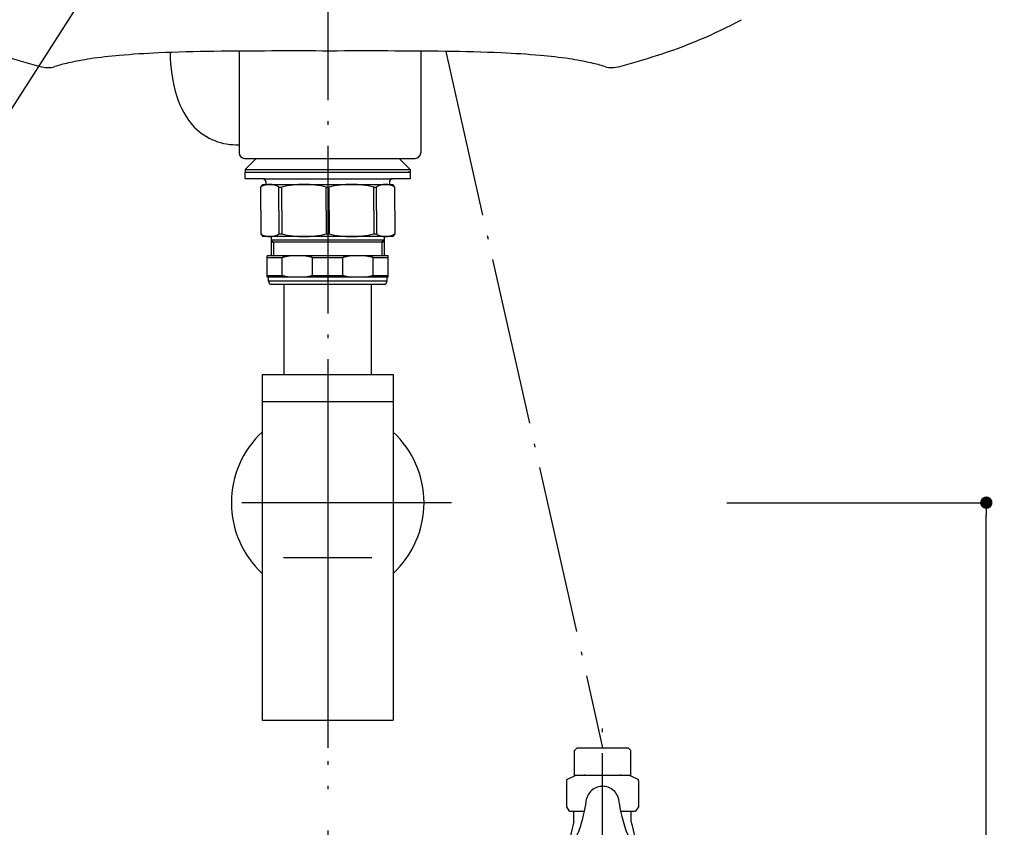
# Model space of a CAD drawing. Extents: x 117 to 10510, y 4317 to 7085.
# Drawn here: x 7025 to 7382, y 5227 to 5520 of the extents above; entities that cross this region are included whole.
import ezdxf

# ---------------------------------------------------------------- set-up
doc = ezdxf.new("R2010")
doc.units = 0
doc.header["$LTSCALE"] = 127
doc.header["$PDMODE"] = 1
doc.header["$PDSIZE"] = -2
for name, pattern in [('______-6', [0.61, 0.48, -0.06, 0.01, -0.06]), ('______-8', [0.9, 0.6, -0.3]), ('ISO-04______', [0.61, 0.48, -0.06, 0.01, -0.06])]:
    doc.linetypes.add(name, pattern=pattern)
doc.layers.get('0').update_dxf_attribs({"linetype": 'CONTINUOUS'})
doc.layers.get('DEFPOINTS').update_dxf_attribs({"linetype": 'CONTINUOUS'})
doc.layers.add('1_10_____', color=7, linetype='CONTINUOUS')
doc.styles.add('YUGOTHIC_MEDIUM', font='txt', dxfattribs={"bigfont": 'YuGothic Medium'})
doc.dimstyles.new('TOOLBOX', dxfattribs={"dimtxt": 21.240162, "dimasz": 4.49585, "dimexe": 0, "dimexo": 15, "dimgap": 0.1, "dimtad": 1, "dimblk": 'DOT', "dimblk1": 'DOT', "dimblk2": 'DOT', "dimcen": 0, "dimazin": 3, "dimtfac": 0.8, "dimtix": 1, "dimtmove": 0, "dimatfit": 3})

# ---------------------------------------------------------------- blocks, each defined once
blk = doc.blocks.new('____-8-1')
at = {"color": 7, "linetype": 'CONTINUOUS'}
for p, q in [((-327.07, -37.37), (-327.07, -74.34)), ((-261.07, -37.37), (-261.07, -74.34)), ((-325.08, -76.34), (-263.07, -76.34))]:
    blk.add_line(p, q, dxfattribs=at)
at = {"color": 7, "linetype": 'CONTINUOUS', "flags": 128}
blk.add_lwpolyline([(-347.42, 39.24), (-473.07, -156.93), (-707.09, -156.93)], dxfattribs=at)
at = {"color": 7, "linetype": 'CONTINUOUS'}
for centre, radius, start, end in [((-227.49, 127.77), 174.68, 287.3699, 298.3504), ((-328.65, 219.3), 271.61, 251.9501, 254.8787), ((-354.87, -218.45), 180.2, 94.9993, 98.3739), ((-342.51, -358.88), 321.16, 92.4688, 95.0128), ((-328.75, -675.69), 638.27, 90.66896, 92.47805), ((-296.6, -37.82), 55.48, 180.0199, 196.748), ((-307.76, -2716.2), 2678.89, 89.70721, 90.60819), ((-280.38, -2716.2), 2678.89, 89.39179, 90.29277), ((-259.4, -675.69), 638.27, 87.52193, 89.33102), ((-245.64, -358.88), 321.16, 84.9872, 87.5311), ((-233.28, -218.45), 180.2, 81.626, 85.0007), ((-259.5, 219.3), 271.61, 285.1214, 288.0499), ((-396.59, -33.32), 10.02, 253.0756, 270.0607), ((-375.93, -99.81), 59.61, 102.7529, 107.6436), ((-366.3, -141.45), 102.35, 98.3207, 102.8645), ((-221.85, -141.45), 102.35, 77.1355, 81.6793), ((-212.22, -99.81), 59.61, 72.3564, 77.2471), ((-191.56, -33.35), 9.99, 269.9125, 286.9512), ((-396.57, -33.38), 9.96, 269.9473, 284.9613), ((-191.57, -33.29), 10.05, 255.1054, 269.9861), ((-320.74, -44.64), 30.4, 197.5423, 221.8543), ((-328.06, -49.92), 21.44, 224.4168, 272.6463), ((-325, -74.27), 2.08, 182.0877, 267.9123), ((-263.15, -74.27), 2.08, 272.0877, 357.9123), ((-263.15, -74.27), 2.08, 272.1086, 357.8914)]:
    blk.add_arc(centre, radius, start, end, dxfattribs=at)
blk = doc.blocks.new('____450___')
at = {"color": 7, "linetype": '______-6'}
blk.add_line((-294.86, 780.47), (-294.86, -305.34), dxfattribs=at)
at = {"color": 7}
blk.add_blockref('____-8-1', (0, 0), dxfattribs=at)
blk = doc.blocks.new('____-12-1')
at = {"color": 7, "linetype": 'CONTINUOUS'}
for p, q in [((-406.25, 56.65), (-410.25, 52.65)), ((-350.21, 52.65), (-354.21, 56.65)), ((-410.25, 52.65), (-410.25, 51.65)), ((-410.25, 52.65), (-350.21, 52.65)), ((-410.25, 51.65), (-350.21, 51.65)), ((-410.23, 51.65), (-403.73, 51.65)), ((-410.23, 49.25), (-410.23, 51.65)), ((-356.73, 51.65), (-350.23, 51.65)), ((-350.99, 51.65), (-351.16, 51.65)), ((-350.82, 51.65), (-350.99, 51.65)), ((-350.74, 51.65), (-350.82, 51.65)), ((-350.65, 51.65), (-350.74, 51.65)), ((-350.23, 51.65), (-350.23, 49.25)), ((-350.21, 52.65), (-350.21, 51.65)), ((-403.23, 49.25), (-410.23, 49.25)), ((-404.58, 46.25), (-403.85, 47.25)), ((-403.85, 47.25), (-356.61, 47.25)), ((-403.73, 49.25), (-380.23, 49.25)), ((-402.73, 48.25), (-402.73, 47.25)), ((-380.23, 49.25), (-356.73, 49.25)), ((-357.73, 48.25), (-357.73, 47.25)), ((-350.23, 49.25), (-357.23, 49.25)), ((-355.88, 46.25), (-356.61, 47.25)), ((-404.58, 37.75), (-404.58, 46.25)), ((-397.95, 37.75), (-397.95, 46.25)), ((-397.95, 46.25), (-396.95, 46.25)), ((-396.95, 37.75), (-396.95, 46.25)), ((-380.73, 46.25), (-379.73, 46.25)), ((-380.73, 37.75), (-380.73, 46.25)), ((-379.73, 37.75), (-379.73, 46.25)), ((-363.51, 46.25), (-362.51, 46.25)), ((-363.51, 37.75), (-363.51, 46.25)), ((-362.51, 37.75), (-362.51, 46.25)), ((-355.88, 37.75), (-355.88, 46.25)), ((-404.58, 37.75), (-404.58, 29.25)), ((-397.95, 37.75), (-397.95, 29.25)), ((-396.95, 37.75), (-396.95, 29.25)), ((-380.73, 37.75), (-380.73, 29.25)), ((-379.73, 37.75), (-379.73, 29.25)), ((-363.51, 37.75), (-363.51, 29.25)), ((-362.51, 37.75), (-362.51, 29.25)), ((-355.88, 37.75), (-355.88, 29.25)), ((-404.58, 29.25), (-403.85, 28.25)), ((-397.95, 29.25), (-396.95, 29.25)), ((-380.73, 29.25), (-379.73, 29.25)), ((-363.51, 29.25), (-362.51, 29.25)), ((-355.88, 29.25), (-356.61, 28.25)), ((-356.61, 28.25), (-403.85, 28.25)), ((-400.73, 28.25), (-400.73, 21.25)), ((-400.73, 27), (-399.93, 26.2)), ((-359.73, 27), (-400.73, 27)), ((-359.73, 26.2), (-400.73, 26.2)), ((-399.93, 26.2), (-399.93, 21.25)), ((-359.73, 27), (-360.53, 26.2)), ((-360.53, 26.2), (-360.53, 21.25)), ((-359.73, 28.25), (-359.73, 21.25)), ((-402.23, 13.6), (-402.23, 21.25)), ((-358.23, 21.25), (-402.23, 21.25)), ((-402.23, 20.67), (-396.74, 20.67)), ((-396.74, 14.17), (-396.74, 20.67)), ((-385.72, 20.67), (-374.74, 20.67)), ((-385.72, 14.17), (-385.72, 20.67)), ((-374.74, 14.17), (-374.74, 20.67)), ((-363.72, 14.17), (-363.72, 20.67)), ((-363.72, 20.67), (-358.23, 20.67)), ((-358.23, 13.6), (-358.23, 21.25)), ((-402.23, 14.17), (-396.74, 14.17)), ((-358.23, 13.6), (-402.23, 13.6)), ((-401.73, 12.25), (-401.73, 13.6)), ((-401.31, 11), (-401.73, 12.25)), ((-401.73, 12.25), (-358.73, 12.25)), ((-401.31, 11), (-359.15, 11)), ((-385.72, 14.17), (-374.74, 14.17)), ((-363.72, 14.17), (-358.23, 14.17)), ((-358.73, 12.25), (-359.15, 11)), ((-358.73, 13.6), (-358.73, 12.25))]:
    blk.add_line(p, q, dxfattribs=at)
at = {"color": 7, "linetype": 'CONTINUOUS', "flags": 128}
for points in [[(-394, 21.25), (-394.02, 21.24), (-394.04, 21.24), (-394.06, 21.24), (-394.08, 21.23), (-394.11, 21.23), (-394.13, 21.23), (-394.15, 21.22), (-394.17, 21.22), (-394.19, 21.22), (-394.21, 21.21), (-394.24, 21.21), (-394.26, 21.21), (-394.28, 21.2), (-394.3, 21.2), (-394.32, 21.2), (-394.34, 21.19), (-394.37, 21.19), (-394.39, 21.19), (-394.41, 21.18), (-394.43, 21.18), (-394.45, 21.18), (-394.47, 21.17), (-394.49, 21.17), (-394.52, 21.17), (-394.54, 21.16), (-394.56, 21.16), (-394.58, 21.16), (-394.6, 21.15), (-394.62, 21.15), (-394.65, 21.14), (-394.67, 21.14), (-394.69, 21.14), (-394.71, 21.13), (-394.73, 21.13), (-394.75, 21.12), (-394.77, 21.12), (-394.8, 21.12), (-394.82, 21.11), (-394.84, 21.11), (-394.86, 21.11), (-394.88, 21.1), (-394.9, 21.1), (-394.93, 21.09), (-394.95, 21.09), (-394.97, 21.08), (-394.99, 21.08), (-395.01, 21.08), (-395.03, 21.07), (-395.05, 21.07), (-395.08, 21.06), (-395.1, 21.06), (-395.12, 21.06), (-395.14, 21.05), (-395.16, 21.05), (-395.18, 21.04), (-395.2, 21.04), (-395.23, 21.03), (-395.25, 21.03), (-395.27, 21.03), (-395.29, 21.02), (-395.31, 21.02), (-395.33, 21.01), (-395.35, 21.01), (-395.38, 21), (-395.4, 21), (-395.42, 20.99), (-395.44, 20.99), (-395.46, 20.98), (-395.48, 20.98), (-395.5, 20.98), (-395.53, 20.97), (-395.55, 20.97), (-395.57, 20.96), (-395.59, 20.96), (-395.61, 20.95), (-395.63, 20.95), (-395.65, 20.94), (-395.67, 20.94), (-395.7, 20.93), (-395.72, 20.93), (-395.74, 20.92), (-395.76, 20.92), (-395.78, 20.91), (-395.8, 20.91), (-395.82, 20.9), (-395.85, 20.9), (-395.87, 20.89), (-395.89, 20.89), (-395.91, 20.88), (-395.93, 20.88), (-395.95, 20.87), (-395.97, 20.87), (-395.99, 20.86), (-396.02, 20.86), (-396.04, 20.85), (-396.06, 20.85), (-396.08, 20.84), (-396.1, 20.84), (-396.12, 20.83), (-396.14, 20.83), (-396.16, 20.82), (-396.19, 20.82), (-396.21, 20.81), (-396.23, 20.81), (-396.25, 20.8), (-396.27, 20.8), (-396.29, 20.79), (-396.31, 20.78), (-396.33, 20.78), (-396.35, 20.77), (-396.38, 20.77), (-396.4, 20.76), (-396.42, 20.76), (-396.44, 20.75), (-396.46, 20.75), (-396.48, 20.74), (-396.5, 20.73), (-396.52, 20.73), (-396.55, 20.72), (-396.57, 20.72), (-396.59, 20.71), (-396.61, 20.71), (-396.63, 20.7), (-396.65, 20.7), (-396.67, 20.69), (-396.69, 20.68), (-396.71, 20.68), (-396.74, 20.67), (-396.74, 20.67)], [(-385.72, 20.67), (-385.75, 20.68), (-385.77, 20.68), (-385.79, 20.69), (-385.81, 20.7), (-385.83, 20.7), (-385.85, 20.71), (-385.87, 20.71), (-385.89, 20.72), (-385.91, 20.72), (-385.94, 20.73), (-385.96, 20.73), (-385.98, 20.74), (-386, 20.75), (-386.02, 20.75), (-386.04, 20.76), (-386.06, 20.76), (-386.08, 20.77), (-386.1, 20.77), (-386.13, 20.78), (-386.15, 20.78), (-386.17, 20.79), (-386.19, 20.8), (-386.21, 20.8), (-386.23, 20.81), (-386.25, 20.81), (-386.27, 20.82), (-386.3, 20.82), (-386.32, 20.83), (-386.34, 20.83), (-386.36, 20.84), (-386.38, 20.84), (-386.4, 20.85), (-386.42, 20.85), (-386.44, 20.86), (-386.47, 20.86), (-386.49, 20.87), (-386.51, 20.87), (-386.53, 20.88), (-386.55, 20.88), (-386.57, 20.89), (-386.59, 20.89), (-386.61, 20.9), (-386.64, 20.9), (-386.66, 20.91), (-386.68, 20.91), (-386.7, 20.92), (-386.72, 20.92), (-386.74, 20.93), (-386.76, 20.93), (-386.78, 20.94), (-386.81, 20.94), (-386.83, 20.95), (-386.85, 20.95), (-386.87, 20.96), (-386.89, 20.96), (-386.91, 20.97), (-386.93, 20.97), (-386.96, 20.98), (-386.98, 20.98), (-387, 20.98), (-387.02, 20.99), (-387.04, 20.99), (-387.06, 21), (-387.08, 21), (-387.11, 21.01), (-387.13, 21.01), (-387.15, 21.02), (-387.17, 21.02), (-387.19, 21.03), (-387.21, 21.03), (-387.23, 21.03), (-387.26, 21.04), (-387.28, 21.04), (-387.3, 21.05), (-387.32, 21.05), (-387.34, 21.06), (-387.36, 21.06), (-387.38, 21.06), (-387.41, 21.07), (-387.43, 21.07), (-387.45, 21.08), (-387.47, 21.08), (-387.49, 21.08), (-387.51, 21.09), (-387.53, 21.09), (-387.56, 21.1), (-387.58, 21.1), (-387.6, 21.11), (-387.62, 21.11), (-387.64, 21.11), (-387.66, 21.12), (-387.68, 21.12), (-387.71, 21.12), (-387.73, 21.13), (-387.75, 21.13), (-387.77, 21.14), (-387.79, 21.14), (-387.81, 21.14), (-387.84, 21.15), (-387.86, 21.15), (-387.88, 21.16), (-387.9, 21.16), (-387.92, 21.16), (-387.94, 21.17), (-387.96, 21.17), (-387.99, 21.17), (-388.01, 21.18), (-388.03, 21.18), (-388.05, 21.18), (-388.07, 21.19), (-388.09, 21.19), (-388.12, 21.19), (-388.14, 21.2), (-388.16, 21.2), (-388.18, 21.2), (-388.2, 21.21), (-388.22, 21.21), (-388.25, 21.21), (-388.27, 21.22), (-388.29, 21.22), (-388.31, 21.22), (-388.33, 21.23), (-388.35, 21.23), (-388.38, 21.23), (-388.4, 21.24), (-388.42, 21.24), (-388.44, 21.24), (-388.46, 21.25), (-388.46, 21.25)], [(-372, 21.25), (-372.02, 21.24), (-372.04, 21.24), (-372.06, 21.24), (-372.08, 21.23), (-372.11, 21.23), (-372.13, 21.23), (-372.15, 21.22), (-372.17, 21.22), (-372.19, 21.22), (-372.21, 21.21), (-372.24, 21.21), (-372.26, 21.21), (-372.28, 21.2), (-372.3, 21.2), (-372.32, 21.2), (-372.34, 21.19), (-372.37, 21.19), (-372.39, 21.19), (-372.41, 21.18), (-372.43, 21.18), (-372.45, 21.18), (-372.47, 21.17), (-372.49, 21.17), (-372.52, 21.17), (-372.54, 21.16), (-372.56, 21.16), (-372.58, 21.16), (-372.6, 21.15), (-372.62, 21.15), (-372.65, 21.14), (-372.67, 21.14), (-372.69, 21.14), (-372.71, 21.13), (-372.73, 21.13), (-372.75, 21.12), (-372.77, 21.12), (-372.8, 21.12), (-372.82, 21.11), (-372.84, 21.11), (-372.86, 21.11), (-372.88, 21.1), (-372.9, 21.1), (-372.93, 21.09), (-372.95, 21.09), (-372.97, 21.08), (-372.99, 21.08), (-373.01, 21.08), (-373.03, 21.07), (-373.05, 21.07), (-373.08, 21.06), (-373.1, 21.06), (-373.12, 21.06), (-373.14, 21.05), (-373.16, 21.05), (-373.18, 21.04), (-373.2, 21.04), (-373.23, 21.03), (-373.25, 21.03), (-373.27, 21.03), (-373.29, 21.02), (-373.31, 21.02), (-373.33, 21.01), (-373.35, 21.01), (-373.38, 21), (-373.4, 21), (-373.42, 20.99), (-373.44, 20.99), (-373.46, 20.98), (-373.48, 20.98), (-373.5, 20.98), (-373.53, 20.97), (-373.55, 20.97), (-373.57, 20.96), (-373.59, 20.96), (-373.61, 20.95), (-373.63, 20.95), (-373.65, 20.94), (-373.67, 20.94), (-373.7, 20.93), (-373.72, 20.93), (-373.74, 20.92), (-373.76, 20.92), (-373.78, 20.91), (-373.8, 20.91), (-373.82, 20.9), (-373.85, 20.9), (-373.87, 20.89), (-373.89, 20.89), (-373.91, 20.88), (-373.93, 20.88), (-373.95, 20.87), (-373.97, 20.87), (-373.99, 20.86), (-374.02, 20.86), (-374.04, 20.85), (-374.06, 20.85), (-374.08, 20.84), (-374.1, 20.84), (-374.12, 20.83), (-374.14, 20.83), (-374.16, 20.82), (-374.19, 20.82), (-374.21, 20.81), (-374.23, 20.81), (-374.25, 20.8), (-374.27, 20.8), (-374.29, 20.79), (-374.31, 20.78), (-374.33, 20.78), (-374.35, 20.77), (-374.38, 20.77), (-374.4, 20.76), (-374.42, 20.76), (-374.44, 20.75), (-374.46, 20.75), (-374.48, 20.74), (-374.5, 20.73), (-374.52, 20.73), (-374.55, 20.72), (-374.57, 20.72), (-374.59, 20.71), (-374.61, 20.71), (-374.63, 20.7), (-374.65, 20.7), (-374.67, 20.69), (-374.69, 20.68), (-374.71, 20.68), (-374.74, 20.67), (-374.74, 20.67)], [(-363.72, 20.67), (-363.75, 20.68), (-363.77, 20.68), (-363.79, 20.69), (-363.81, 20.7), (-363.83, 20.7), (-363.85, 20.71), (-363.87, 20.71), (-363.89, 20.72), (-363.91, 20.72), (-363.94, 20.73), (-363.96, 20.73), (-363.98, 20.74), (-364, 20.75), (-364.02, 20.75), (-364.04, 20.76), (-364.06, 20.76), (-364.08, 20.77), (-364.1, 20.77), (-364.13, 20.78), (-364.15, 20.78), (-364.17, 20.79), (-364.19, 20.8), (-364.21, 20.8), (-364.23, 20.81), (-364.25, 20.81), (-364.27, 20.82), (-364.3, 20.82), (-364.32, 20.83), (-364.34, 20.83), (-364.36, 20.84), (-364.38, 20.84), (-364.4, 20.85), (-364.42, 20.85), (-364.44, 20.86), (-364.47, 20.86), (-364.49, 20.87), (-364.51, 20.87), (-364.53, 20.88), (-364.55, 20.88), (-364.57, 20.89), (-364.59, 20.89), (-364.61, 20.9), (-364.64, 20.9), (-364.66, 20.91), (-364.68, 20.91), (-364.7, 20.92), (-364.72, 20.92), (-364.74, 20.93), (-364.76, 20.93), (-364.78, 20.94), (-364.81, 20.94), (-364.83, 20.95), (-364.85, 20.95), (-364.87, 20.96), (-364.89, 20.96), (-364.91, 20.97), (-364.93, 20.97), (-364.96, 20.98), (-364.98, 20.98), (-365, 20.98), (-365.02, 20.99), (-365.04, 20.99), (-365.06, 21), (-365.08, 21), (-365.11, 21.01), (-365.13, 21.01), (-365.15, 21.02), (-365.17, 21.02), (-365.19, 21.03), (-365.21, 21.03), (-365.23, 21.03), (-365.26, 21.04), (-365.28, 21.04), (-365.3, 21.05), (-365.32, 21.05), (-365.34, 21.06), (-365.36, 21.06), (-365.38, 21.06), (-365.41, 21.07), (-365.43, 21.07), (-365.45, 21.08), (-365.47, 21.08), (-365.49, 21.08), (-365.51, 21.09), (-365.53, 21.09), (-365.56, 21.1), (-365.58, 21.1), (-365.6, 21.11), (-365.62, 21.11), (-365.64, 21.11), (-365.66, 21.12), (-365.68, 21.12), (-365.71, 21.12), (-365.73, 21.13), (-365.75, 21.13), (-365.77, 21.14), (-365.79, 21.14), (-365.81, 21.14), (-365.84, 21.15), (-365.86, 21.15), (-365.88, 21.16), (-365.9, 21.16), (-365.92, 21.16), (-365.94, 21.17), (-365.96, 21.17), (-365.99, 21.17), (-366.01, 21.18), (-366.03, 21.18), (-366.05, 21.18), (-366.07, 21.19), (-366.09, 21.19), (-366.12, 21.19), (-366.14, 21.2), (-366.16, 21.2), (-366.18, 21.2), (-366.2, 21.21), (-366.22, 21.21), (-366.25, 21.21), (-366.27, 21.22), (-366.29, 21.22), (-366.31, 21.22), (-366.33, 21.23), (-366.35, 21.23), (-366.38, 21.23), (-366.4, 21.24), (-366.42, 21.24), (-366.44, 21.24), (-366.46, 21.25), (-366.46, 21.25)], [(-396.74, 14.17), (-396.71, 14.17), (-396.69, 14.16), (-396.67, 14.15), (-396.65, 14.15), (-396.63, 14.14), (-396.61, 14.14), (-396.59, 14.13), (-396.57, 14.13), (-396.55, 14.12), (-396.52, 14.11), (-396.5, 14.11), (-396.48, 14.1), (-396.46, 14.1), (-396.44, 14.09), (-396.42, 14.09), (-396.4, 14.08), (-396.38, 14.08), (-396.35, 14.07), (-396.33, 14.06), (-396.31, 14.06), (-396.29, 14.05), (-396.27, 14.05), (-396.25, 14.04), (-396.23, 14.04), (-396.21, 14.03), (-396.19, 14.03), (-396.16, 14.02), (-396.14, 14.02), (-396.12, 14.01), (-396.1, 14.01), (-396.08, 14), (-396.06, 14), (-396.04, 13.99), (-396.02, 13.99), (-395.99, 13.98), (-395.97, 13.98), (-395.95, 13.97), (-395.93, 13.97), (-395.91, 13.96), (-395.89, 13.96), (-395.87, 13.95), (-395.85, 13.95), (-395.82, 13.94), (-395.8, 13.94), (-395.78, 13.93), (-395.76, 13.93), (-395.74, 13.92), (-395.72, 13.92), (-395.7, 13.91), (-395.67, 13.91), (-395.65, 13.9), (-395.63, 13.9), (-395.61, 13.89), (-395.59, 13.89), (-395.57, 13.88), (-395.55, 13.88), (-395.53, 13.87), (-395.5, 13.87), (-395.48, 13.86), (-395.46, 13.86), (-395.44, 13.85), (-395.42, 13.85), (-395.4, 13.85), (-395.38, 13.84), (-395.35, 13.84), (-395.33, 13.83), (-395.31, 13.83), (-395.29, 13.82), (-395.27, 13.82), (-395.25, 13.81), (-395.23, 13.81), (-395.2, 13.81), (-395.18, 13.8), (-395.16, 13.8), (-395.14, 13.79), (-395.12, 13.79), (-395.1, 13.78), (-395.08, 13.78), (-395.05, 13.78), (-395.03, 13.77), (-395.01, 13.77), (-394.99, 13.76), (-394.97, 13.76), (-394.95, 13.75), (-394.93, 13.75), (-394.9, 13.75), (-394.88, 13.74), (-394.86, 13.74), (-394.84, 13.73), (-394.82, 13.73), (-394.8, 13.73), (-394.77, 13.72), (-394.75, 13.72), (-394.73, 13.72), (-394.71, 13.71), (-394.69, 13.71), (-394.67, 13.7), (-394.65, 13.7), (-394.62, 13.7), (-394.6, 13.69), (-394.58, 13.69), (-394.56, 13.68), (-394.54, 13.68), (-394.52, 13.68), (-394.49, 13.67), (-394.47, 13.67), (-394.45, 13.67), (-394.43, 13.66), (-394.41, 13.66), (-394.39, 13.66), (-394.37, 13.65), (-394.34, 13.65), (-394.32, 13.65), (-394.3, 13.64), (-394.28, 13.64), (-394.26, 13.64), (-394.24, 13.63), (-394.21, 13.63), (-394.19, 13.63), (-394.17, 13.62), (-394.15, 13.62), (-394.13, 13.62), (-394.11, 13.61), (-394.08, 13.61), (-394.06, 13.61), (-394.04, 13.6), (-394.02, 13.6), (-394, 13.6), (-394, 13.6)], [(-388.46, 13.6), (-388.44, 13.6), (-388.42, 13.6), (-388.4, 13.61), (-388.38, 13.61), (-388.35, 13.61), (-388.33, 13.62), (-388.31, 13.62), (-388.29, 13.62), (-388.27, 13.63), (-388.25, 13.63), (-388.22, 13.63), (-388.2, 13.64), (-388.18, 13.64), (-388.16, 13.64), (-388.14, 13.65), (-388.12, 13.65), (-388.09, 13.65), (-388.07, 13.66), (-388.05, 13.66), (-388.03, 13.66), (-388.01, 13.67), (-387.99, 13.67), (-387.96, 13.67), (-387.94, 13.68), (-387.92, 13.68), (-387.9, 13.68), (-387.88, 13.69), (-387.86, 13.69), (-387.84, 13.7), (-387.81, 13.7), (-387.79, 13.7), (-387.77, 13.71), (-387.75, 13.71), (-387.73, 13.72), (-387.71, 13.72), (-387.68, 13.72), (-387.66, 13.73), (-387.64, 13.73), (-387.62, 13.73), (-387.6, 13.74), (-387.58, 13.74), (-387.56, 13.75), (-387.53, 13.75), (-387.51, 13.75), (-387.49, 13.76), (-387.47, 13.76), (-387.45, 13.77), (-387.43, 13.77), (-387.41, 13.78), (-387.38, 13.78), (-387.36, 13.78), (-387.34, 13.79), (-387.32, 13.79), (-387.3, 13.8), (-387.28, 13.8), (-387.26, 13.81), (-387.23, 13.81), (-387.21, 13.81), (-387.19, 13.82), (-387.17, 13.82), (-387.15, 13.83), (-387.13, 13.83), (-387.11, 13.84), (-387.08, 13.84), (-387.06, 13.85), (-387.04, 13.85), (-387.02, 13.85), (-387, 13.86), (-386.98, 13.86), (-386.96, 13.87), (-386.93, 13.87), (-386.91, 13.88), (-386.89, 13.88), (-386.87, 13.89), (-386.85, 13.89), (-386.83, 13.9), (-386.81, 13.9), (-386.78, 13.91), (-386.76, 13.91), (-386.74, 13.92), (-386.72, 13.92), (-386.7, 13.93), (-386.68, 13.93), (-386.66, 13.94), (-386.64, 13.94), (-386.61, 13.95), (-386.59, 13.95), (-386.57, 13.96), (-386.55, 13.96), (-386.53, 13.97), (-386.51, 13.97), (-386.49, 13.98), (-386.47, 13.98), (-386.44, 13.99), (-386.42, 13.99), (-386.4, 14), (-386.38, 14), (-386.36, 14.01), (-386.34, 14.01), (-386.32, 14.02), (-386.3, 14.02), (-386.27, 14.03), (-386.25, 14.03), (-386.23, 14.04), (-386.21, 14.04), (-386.19, 14.05), (-386.17, 14.05), (-386.15, 14.06), (-386.13, 14.06), (-386.1, 14.07), (-386.08, 14.08), (-386.06, 14.08), (-386.04, 14.09), (-386.02, 14.09), (-386, 14.1), (-385.98, 14.1), (-385.96, 14.11), (-385.94, 14.11), (-385.91, 14.12), (-385.89, 14.13), (-385.87, 14.13), (-385.85, 14.14), (-385.83, 14.14), (-385.81, 14.15), (-385.79, 14.15), (-385.77, 14.16), (-385.75, 14.17), (-385.72, 14.17), (-385.72, 14.17)], [(-374.74, 14.17), (-374.71, 14.17), (-374.69, 14.16), (-374.67, 14.15), (-374.65, 14.15), (-374.63, 14.14), (-374.61, 14.14), (-374.59, 14.13), (-374.57, 14.13), (-374.55, 14.12), (-374.52, 14.11), (-374.5, 14.11), (-374.48, 14.1), (-374.46, 14.1), (-374.44, 14.09), (-374.42, 14.09), (-374.4, 14.08), (-374.38, 14.08), (-374.35, 14.07), (-374.33, 14.06), (-374.31, 14.06), (-374.29, 14.05), (-374.27, 14.05), (-374.25, 14.04), (-374.23, 14.04), (-374.21, 14.03), (-374.19, 14.03), (-374.16, 14.02), (-374.14, 14.02), (-374.12, 14.01), (-374.1, 14.01), (-374.08, 14), (-374.06, 14), (-374.04, 13.99), (-374.02, 13.99), (-373.99, 13.98), (-373.97, 13.98), (-373.95, 13.97), (-373.93, 13.97), (-373.91, 13.96), (-373.89, 13.96), (-373.87, 13.95), (-373.85, 13.95), (-373.82, 13.94), (-373.8, 13.94), (-373.78, 13.93), (-373.76, 13.93), (-373.74, 13.92), (-373.72, 13.92), (-373.7, 13.91), (-373.67, 13.91), (-373.65, 13.9), (-373.63, 13.9), (-373.61, 13.89), (-373.59, 13.89), (-373.57, 13.88), (-373.55, 13.88), (-373.53, 13.87), (-373.5, 13.87), (-373.48, 13.86), (-373.46, 13.86), (-373.44, 13.85), (-373.42, 13.85), (-373.4, 13.85), (-373.38, 13.84), (-373.35, 13.84), (-373.33, 13.83), (-373.31, 13.83), (-373.29, 13.82), (-373.27, 13.82), (-373.25, 13.81), (-373.23, 13.81), (-373.2, 13.81), (-373.18, 13.8), (-373.16, 13.8), (-373.14, 13.79), (-373.12, 13.79), (-373.1, 13.78), (-373.08, 13.78), (-373.05, 13.78), (-373.03, 13.77), (-373.01, 13.77), (-372.99, 13.76), (-372.97, 13.76), (-372.95, 13.75), (-372.93, 13.75), (-372.9, 13.75), (-372.88, 13.74), (-372.86, 13.74), (-372.84, 13.73), (-372.82, 13.73), (-372.8, 13.73), (-372.77, 13.72), (-372.75, 13.72), (-372.73, 13.72), (-372.71, 13.71), (-372.69, 13.71), (-372.67, 13.7), (-372.65, 13.7), (-372.62, 13.7), (-372.6, 13.69), (-372.58, 13.69), (-372.56, 13.68), (-372.54, 13.68), (-372.52, 13.68), (-372.49, 13.67), (-372.47, 13.67), (-372.45, 13.67), (-372.43, 13.66), (-372.41, 13.66), (-372.39, 13.66), (-372.37, 13.65), (-372.34, 13.65), (-372.32, 13.65), (-372.3, 13.64), (-372.28, 13.64), (-372.26, 13.64), (-372.24, 13.63), (-372.21, 13.63), (-372.19, 13.63), (-372.17, 13.62), (-372.15, 13.62), (-372.13, 13.62), (-372.11, 13.61), (-372.08, 13.61), (-372.06, 13.61), (-372.04, 13.6), (-372.02, 13.6), (-372, 13.6), (-372, 13.6)], [(-366.46, 13.6), (-366.44, 13.6), (-366.42, 13.6), (-366.4, 13.61), (-366.38, 13.61), (-366.35, 13.61), (-366.33, 13.62), (-366.31, 13.62), (-366.29, 13.62), (-366.27, 13.63), (-366.25, 13.63), (-366.22, 13.63), (-366.2, 13.64), (-366.18, 13.64), (-366.16, 13.64), (-366.14, 13.65), (-366.12, 13.65), (-366.09, 13.65), (-366.07, 13.66), (-366.05, 13.66), (-366.03, 13.66), (-366.01, 13.67), (-365.99, 13.67), (-365.96, 13.67), (-365.94, 13.68), (-365.92, 13.68), (-365.9, 13.68), (-365.88, 13.69), (-365.86, 13.69), (-365.84, 13.7), (-365.81, 13.7), (-365.79, 13.7), (-365.77, 13.71), (-365.75, 13.71), (-365.73, 13.72), (-365.71, 13.72), (-365.68, 13.72), (-365.66, 13.73), (-365.64, 13.73), (-365.62, 13.73), (-365.6, 13.74), (-365.58, 13.74), (-365.56, 13.75), (-365.53, 13.75), (-365.51, 13.75), (-365.49, 13.76), (-365.47, 13.76), (-365.45, 13.77), (-365.43, 13.77), (-365.41, 13.78), (-365.38, 13.78), (-365.36, 13.78), (-365.34, 13.79), (-365.32, 13.79), (-365.3, 13.8), (-365.28, 13.8), (-365.26, 13.81), (-365.23, 13.81), (-365.21, 13.81), (-365.19, 13.82), (-365.17, 13.82), (-365.15, 13.83), (-365.13, 13.83), (-365.11, 13.84), (-365.08, 13.84), (-365.06, 13.85), (-365.04, 13.85), (-365.02, 13.85), (-365, 13.86), (-364.98, 13.86), (-364.96, 13.87), (-364.93, 13.87), (-364.91, 13.88), (-364.89, 13.88), (-364.87, 13.89), (-364.85, 13.89), (-364.83, 13.9), (-364.81, 13.9), (-364.78, 13.91), (-364.76, 13.91), (-364.74, 13.92), (-364.72, 13.92), (-364.7, 13.93), (-364.68, 13.93), (-364.66, 13.94), (-364.64, 13.94), (-364.61, 13.95), (-364.59, 13.95), (-364.57, 13.96), (-364.55, 13.96), (-364.53, 13.97), (-364.51, 13.97), (-364.49, 13.98), (-364.47, 13.98), (-364.44, 13.99), (-364.42, 13.99), (-364.4, 14), (-364.38, 14), (-364.36, 14.01), (-364.34, 14.01), (-364.32, 14.02), (-364.3, 14.02), (-364.27, 14.03), (-364.25, 14.03), (-364.23, 14.04), (-364.21, 14.04), (-364.19, 14.05), (-364.17, 14.05), (-364.15, 14.06), (-364.13, 14.06), (-364.1, 14.07), (-364.08, 14.08), (-364.06, 14.08), (-364.04, 14.09), (-364.02, 14.09), (-364, 14.1), (-363.98, 14.1), (-363.96, 14.11), (-363.94, 14.11), (-363.91, 14.12), (-363.89, 14.13), (-363.87, 14.13), (-363.85, 14.14), (-363.83, 14.14), (-363.81, 14.15), (-363.79, 14.15), (-363.77, 14.16), (-363.75, 14.17), (-363.72, 14.17), (-363.72, 14.17)]]:
    blk.add_lwpolyline(points, dxfattribs=at)
at = {"color": 7, "linetype": 'CONTINUOUS'}
for centre, radius, start, end in [((-401.27, 41.25), 6, 56.4418, 123.5582), ((-403.73, 48.25), 1, 0, 90), ((-388.84, 13.86), 33.39, 75.9419, 104.0581), ((-371.62, 13.86), 33.39, 75.9419, 104.0581), ((-359.19, 41.25), 6, 56.4418, 123.5582), ((-356.73, 48.25), 1, 90, 180), ((-401.27, 34.25), 6, 236.4418, 303.5582), ((-388.84, 61.64), 33.39, 255.9419, 284.0581), ((-371.62, 61.64), 33.39, 255.9419, 284.0581), ((-359.19, 34.25), 6, 236.4418, 303.5582)]:
    blk.add_arc(centre, radius, start, end, dxfattribs=at)
blk = doc.blocks.new('__________')
at = {"color": 7}
blk.add_blockref('____-12-1', (0, 0), dxfattribs=at)
blk = doc.blocks.new('____-14-1')
at = {"color": 7, "linetype": 'CONTINUOUS'}
blk.add_line((4941.28, 4021.5), (4941.28, 4054.34), dxfattribs=at)
blk = doc.blocks.new('____-15-1')
at = {"color": 7, "linetype": 'CONTINUOUS'}
blk.add_line((4973.03, 4021.5), (4973.03, 4054.34), dxfattribs=at)
at = {"color": 7}
blk.add_blockref('____-14-1', (0, 0), dxfattribs=at)
blk = doc.blocks.new('_DOT')
at = {"color": 0, "linetype": 'BYBLOCK'}
blk.add_line((-0.5, 0), (-1, 0), dxfattribs=at)
at = {"color": 0, "linetype": 'BYBLOCK', "const_width": 0.5}
blk.add_lwpolyline([(-0.25, 0, 1), (0.25, 0, 1)], format="xyb", close=True, dxfattribs=at)
blk = doc.blocks.new('*D31')
at = {"layer": '1_10_____', "color": 0, "linetype": 'CONTINUOUS'}
for p, q in [((7281.55, 5345), (7375.88, 5345)), ((7375.88, 4829.5), (7375.88, 5340.5)), ((7281.55, 4825), (7375.88, 4825))]:
    blk.add_line(p, q, dxfattribs=at)
at = {"layer": 'DEFPOINTS', "color": 0}
for p in [(7266.55, 5345), (7375.88, 5345), (7266.55, 4825)]:
    blk.add_point(p, dxfattribs=at)
at = {"layer": '1_10_____', "color": 0, "xscale": 4.495849609375, "yscale": 4.495849609375, "zscale": 4.495849609375}
for p, rotation in [((7375.88, 5345), 90), ((7375.88, 4825), 270)]:
    blk.add_blockref('_DOT', p, dxfattribs=dict(at, rotation=rotation))
at = {"layer": '1_10_____', "color": 0, "linetype": 'CONTINUOUS', "style": 'YUGOTHIC_MEDIUM'}
blk.add_text('520', height=21.24, rotation=90, dxfattribs=at).set_placement((7375.78, 5054.66))
blk = doc.blocks.new('____-18-1')
at = {"color": 7, "linetype": 'CONTINUOUS'}
for p, q in [((4933.35, 4021.5), (4933.35, 3896)), ((4933.35, 4021.5), (4980.95, 4021.5)), ((4980.95, 4021.5), (4980.95, 3896)), ((4933.35, 4011.7), (4980.95, 4011.7)), ((4933.35, 3896), (4980.95, 3896))]:
    blk.add_line(p, q, dxfattribs=at)
at = {"color": 7, "linetype": '______-8'}
for p, q in [((4957.15, 4021.5), (4957.15, 3886)), ((5002.15, 3975), (4912.15, 3975)), ((4973.15, 3955), (4941.15, 3955))]:
    blk.add_line(p, q, dxfattribs=at)
at = {"color": 7, "linetype": 'CONTINUOUS'}
for start, end in [(132.8436, 227.1564), (312.8436, 47.1564)]:
    blk.add_arc((4957.15, 3975), 35, start, end, dxfattribs=at)
blk = doc.blocks.new('____-22-1')
at = {"color": 7, "linetype": 'ISO-04______'}
for p, q in [((5057.05, 3435.76), (5057.05, 3899.62)), ((5027.12, 3841), (5085.82, 3841))]:
    blk.add_line(p, q, dxfattribs=at)
at = {"color": 7, "linetype": 'CONTINUOUS'}
for p, q in [((5046.81, 3885), (5047.81, 3886)), ((5047.81, 3886), (5057.05, 3886)), ((5057.05, 3886), (5066.28, 3886)), ((5067.28, 3885), (5066.28, 3886)), ((5046.81, 3875.83), (5046.81, 3885)), ((5067.28, 3875.83), (5067.28, 3885)), ((5044.05, 3874.5), (5046.81, 3875.83)), ((5046.81, 3875.83), (5047.2, 3876.02)), ((5047.2, 3876.02), (5050.25, 3876.02)), ((5050.25, 3876.02), (5050.61, 3876.02)), ((5050.61, 3876.02), (5063.49, 3876.02)), ((5063.49, 3876.02), (5063.82, 3876.02)), ((5063.82, 3876.02), (5066.9, 3876.02)), ((5066.9, 3876.02), (5067.28, 3875.83)), ((5067.28, 3875.83), (5070.05, 3874.5)), ((5044.05, 3874.02), (5044.05, 3874.5)), ((5044.05, 3864.53), (5044.05, 3874.02)), ((5070.05, 3874.02), (5070.05, 3874.5)), ((5070.05, 3874.02), (5070.05, 3864.53)), ((5045.05, 3863.04), (5044.05, 3864.53)), ((5070.05, 3864.53), (5069.05, 3863.04)), ((5045.05, 3863.04), (5046.65, 3863.04)), ((5046.65, 3861), (5046.65, 3863.04)), ((5046.65, 3863.04), (5050.27, 3863.04)), ((5046.65, 3859.27), (5046.65, 3861)), ((5050.27, 3863.04), (5050.51, 3863.04)), ((5063.56, 3863.04), (5063.82, 3863.04)), ((5063.82, 3863.04), (5066.45, 3863.04)), ((5066.45, 3863.04), (5067.45, 3863.04)), ((5067.45, 3863.04), (5069.05, 3863.04)), ((5067.45, 3859.27), (5067.45, 3863.04)), ((5044.05, 3816.06), (5044.05, 3806.06)), ((5070.05, 3816.06), (5070.05, 3806.06)), ((5046.91, 3806.06), (5044.05, 3806.06)), ((5046.91, 3806.06), (5046.81, 3803.06)), ((5067.19, 3806.06), (5046.91, 3806.06)), ((5067.19, 3806.06), (5067.28, 3803.06)), ((5070.05, 3806.06), (5067.19, 3806.06)), ((5046.81, 3803.06), (5046.81, 3470.97)), ((5067.28, 3803.06), (5067.28, 3470.97)), ((5046.31, 3470.97), (5046.81, 3470.97)), ((5046.81, 3470.97), (5057.05, 3470.97)), ((5057.05, 3470.97), (5067.28, 3470.97)), ((5067.28, 3470.97), (5067.78, 3470.97)), ((5027.05, 3457.99), (5027.05, 3455)), ((5087.05, 3457.99), (5087.05, 3455)), ((5027.05, 3455), (5046.94, 3455)), ((5046.94, 3455), (5067.15, 3455)), ((5047.22, 3446.21), (5046.94, 3455)), ((5046.94, 3455), (5067.15, 3455)), ((5066.88, 3446.21), (5067.15, 3455)), ((5067.15, 3455), (5087.05, 3455)), ((5048.41, 3445.02), (5047.22, 3446.21)), ((5065.68, 3445.02), (5066.88, 3446.21)), ((5065.68, 3445.02), (5048.41, 3445.02))]:
    blk.add_line(p, q, dxfattribs=at)
for centre, radius, start, end in [((5050.43, 3865.93), 10.09, 88.9799, 91.0201), ((5063.66, 3866.71), 9.31, 89.0508, 91.0928), ((5057.11, 3865.95), 6.08, 120.3108, 165.232), ((5057.05, 3865.97), 6.02, 109.3811, 119.8773), ((5057.06, 3865.97), 6.03, 90.1014, 109.4726), ((5057.04, 3865.99), 6.01, 70.517, 89.9549), ((5057.05, 3865.99), 6.01, 60.0514, 70.5381), ((5056.99, 3865.96), 6.07, 14.7279, 59.7294), ((5000.96, 3873.37), 50.62, 348.2186, 353.3378), ((5112.71, 3873.08), 50.16, 186.386, 191.5483), ((5000.96, 3873.37), 50.62, 328.1956, 348.2186), ((5050.4, 3869.89), 6.85, 268.9104, 270.9152), ((5112.7, 3873.1), 50.16, 191.5691, 193.9533), ((5112.7, 3873.11), 50.17, 193.9658, 209.9742), ((5146.51, 3831.5), 103.65, 164.463, 171.5733), ((4967.96, 3831.58), 103.27, 8.3433, 15.5505), ((5000.96, 3873.37), 50.62, 320.2476, 328.1956), ((5146.51, 3831.5), 103.65, 171.5733, 171.6431), ((5057.05, 3841), 7.24, 90.0013, 180.0009), ((5057.05, 3841), 7.24, 0, 90.0003), ((5112.73, 3873.17), 50.22, 210.0168, 211.9814), ((5112.67, 3873.16), 50.16, 212.0094, 219.8703), ((5000.96, 3873.37), 50.62, 308.3942, 320.2476), ((5057.05, 3841), 7.24, 180.0019, 269.9997), ((5057.05, 3841), 7.24, 269.9999, 359.9979), ((5112.68, 3873.16), 50.17, 219.8638, 231.8639), ((5035.71, 3828.42), 6.23, 122.1186, 207.8837), ((5078.57, 3828.43), 6.12, 0.6579, 59.3264), ((5078.67, 3828.51), 6.03, 330.0996, 359.9343), ((5035.4, 3828.5), 6, 210.0026, 299.9907), ((5057.08, 3776.58), 50.32, 105.8677, 111.7927), ((5057.08, 3776.58), 50.32, 78.7945, 105.8677), ((5200.19, 3833.27), 157.09, 183.0243, 186.2912), ((5057.08, 3777.03), 49.88, 74.0668, 78.7004), ((4913.65, 3833.29), 157.34, 353.7119, 356.9767), ((5057.08, 3777.03), 49.88, 68.0863, 74.0668), ((5078.7, 3828.5), 6, 240.0121, 329.9898), ((5052.05, 3426.35), 44.99, 97.3221, 115.3218), ((5062.04, 3426.33), 45.01, 64.6832, 82.6732), ((5037.19, 3457.87), 10.14, 115.6031, 179.3117), ((5077.01, 3457.94), 10.04, 0.3167, 64.7682)]:
    blk.add_arc(centre, radius, start, end, dxfattribs=at)
for p in [(5085.82, 3841), (5085.82, 3841), (5072.05, 3441.53), (5057.05, 3435.76), (5057.05, 3435.76)]:
    blk.add_point(p, dxfattribs=at)
blk = doc.blocks.new('*D42')
at = {"layer": '1_10_____', "color": 0, "linetype": 'CONTINUOUS'}
for p, q in [((7136.55, 5226), (7136.55, 4736.27)), ((7236.45, 4790.76), (7236.45, 4736.27)), ((7141.05, 4736.27), (7231.95, 4736.27))]:
    blk.add_line(p, q, dxfattribs=at)
at = {"layer": 'DEFPOINTS', "color": 0}
for p in [(7136.55, 5241), (7236.45, 4805.76), (7236.45, 4715)]:
    blk.add_point(p, dxfattribs=at)
at = {"layer": '1_10_____', "color": 0, "xscale": 4.495849609375, "yscale": 4.495849609375, "zscale": 4.495849609375, "rotation": 180}
blk.add_blockref('_DOT', (7136.55, 4736.27), dxfattribs=at)
at = {"layer": '1_10_____', "color": 0, "xscale": 4.495849609375, "yscale": 4.495849609375, "zscale": 4.495849609375}
blk.add_blockref('_DOT', (7236.45, 4736.27), dxfattribs=at)
at = {"layer": '1_10_____', "color": 0, "linetype": 'CONTINUOUS', "style": 'YUGOTHIC_MEDIUM'}
blk.add_text('99.8947', height=21.24, dxfattribs=at).set_placement((7125.12, 4736.37))

msp = doc.modelspace()

# ---------------------------------------------------------------- linework, layer by layer
at = {"layer": '1_10_____', "color": 7, "linetype": 'ISO-04______'}
msp.add_line((7179.462, 5508.877), (7236.447, 5256.001), dxfattribs=at)

# ---------------------------------------------------------------- block references
at = {"layer": '1_10_____', "color": 7}
for name, p in [('____450___', (7431.411, 5546.337)), ('__________', (7516.783, 5413.347)), ('____-15-1', (2179.4, 1370)), ('____-18-1', (2179.4, 1370)), ('____-22-1', (2179.4, 1370))]:
    msp.add_blockref(name, p, dxfattribs=at)

# ---------------------------------------------------------------- dimensions: what is measured, and where the dimension line sits
at = {"layer": '1_10_____', "color": 7, "linetype": 'CONTINUOUS'}
dim = msp.add_linear_dim(base=(7375.88, 5345), p1=(7266.553, 4825), p2=(7266.553, 5345), angle=270, dimstyle='TOOLBOX', override={"dimpost": '<>'}, dxfattribs=at)
dim.commit()
dim.dimension.update_dxf_attribs({"geometry": '*D31', "text_midpoint": (7365.16, 5085)})
dim = msp.add_linear_dim(base=(7236.447, 4736.267), p1=(7136.553, 5241), p2=(7236.447, 4805.762), dimstyle='TOOLBOX', override={"dimpost": '<>'}, dxfattribs=at)
dim.commit()
dim.dimension.update_dxf_attribs({"geometry": '*D42', "text_midpoint": (7190.866, 4736.267), "dimtype": 160})

doc.saveas('drawing.dxf')
